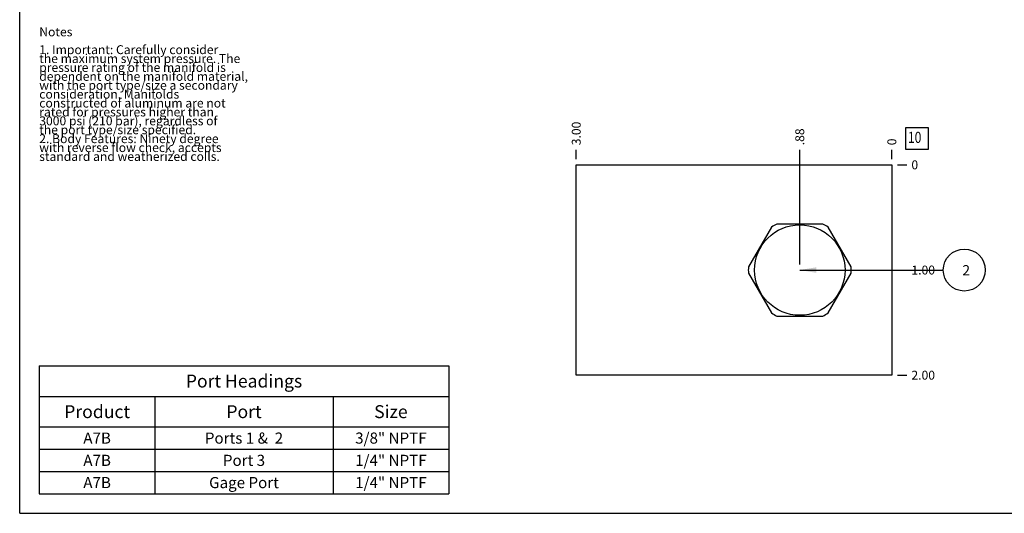
# Model space of a CAD drawing. Units: inches. Extents: x 0.3 to 21.7, y 0.3 to 16.7.
# Drawn here: x 0.3 to 11.4, y 0.3 to 5.8 of the extents above; entities that cross this region are included whole.
import ezdxf

# ---------------------------------------------------------------- set-up
doc = ezdxf.new("R2010")
doc.units = ezdxf.units.IN
doc.header["$LTSCALE"] = 1.21
doc.header["$MEASUREMENT"] = 0
doc.layers.get('0').update_dxf_attribs({"linetype": 'CONTINUOUS'})
doc.styles.get("Standard").update_dxf_attribs({"font": 'txt', "width": 0.8})
doc.dimstyles.new('DIMSTYLE_1', dxfattribs={"dimtxt": 0.1, "dimasz": 0.1875, "dimexe": 0.125, "dimexo": 0.0625, "dimgap": 0.025, "dimtad": 0, "dimtih": 1, "dimtoh": 1, "dimlfac": 0.846358, "dimzin": 4, "dimdsep": 46, "dimtxsty": 'Standard', "dimblk": '_FILLED', "dimblk1": '_FILLED', "dimblk2": '_FILLED', "dimcen": 0.09, "dimadec": 0, "dimazin": 0, "dimtfac": 1, "dimtofl": 0, "dimtmove": 0, "dimatfit": 3, "dimldrblk": '_FILLED', "dimfxl": 1, "dimtolj": 1, "dimtzin": 4, "dimarcsym": 0})
doc.dimstyles.new('DIMSTYLE_2', dxfattribs={"dimtxt": 0.1, "dimasz": 0.1875, "dimexe": 0.125, "dimexo": 0.0625, "dimgap": 0.025, "dimtad": 0, "dimtih": 1, "dimtoh": 1, "dimdec": 0, "dimlfac": 0.846358, "dimzin": 4, "dimdsep": 46, "dimtxsty": 'Standard', "dimblk": '_FILLED', "dimblk1": '_FILLED', "dimblk2": '_FILLED', "dimcen": 0.09, "dimadec": 0, "dimazin": 0, "dimtfac": 1, "dimtdec": 0, "dimtofl": 0, "dimtmove": 0, "dimatfit": 3, "dimldrblk": '_FILLED', "dimfxl": 1, "dimtolj": 1, "dimtzin": 4, "dimarcsym": 0})
doc.dimstyles.get("Standard").update_dxf_attribs({"dimtxt": 0.1, "dimasz": 0.1875, "dimexe": 0.125, "dimexo": 0.0625, "dimgap": 0.09, "dimtad": 0, "dimtih": 1, "dimtoh": 1, "dimdec": 3, "dimzin": 4, "dimdsep": 46, "dimtxsty": 'Standard', "dimblk": '_FILLED', "dimblk1": '_FILLED', "dimblk2": '_FILLED', "dimcen": 0.09, "dimadec": 0, "dimazin": 0, "dimtp": 0.001, "dimtm": 0.001, "dimtfac": 1, "dimtdec": 3, "dimtofl": 0, "dimtmove": 0, "dimatfit": 3, "dimldrblk": '_FILLED', "dimfxl": 1, "dimtolj": 1, "dimtzin": 4, "dimarcsym": 0})

# ---------------------------------------------------------------- blocks, each defined once
blk = doc.blocks.new('*D31')
at = {"color": 2, "linetype": 'Continuous'}
blk.add_line((6.553, 4.278), (6.553, 4.386), dxfattribs=at)
at = {"color": 2, "linetype": 'Continuous', "insert": (6.503, 4.436), "char_height": 0.1, "width": 0.32, "attachment_point": 1, "rotation": 90, "line_spacing_factor": 0.9}
blk.add_mtext('3.00', dxfattribs=at)
blk = doc.blocks.new('_FILLED')
at = {"color": 0, "linetype": 'ByBlock'}
blk.add_solid([(0, 0), (-1, 0.167), (-1, -0.167)], dxfattribs=at)
blk = doc.blocks.new('*D32')
at = {"color": 2, "linetype": 'Continuous'}
blk.add_line((10.098, 4.278), (10.098, 4.386), dxfattribs=at)
at = {"color": 2, "linetype": 'Continuous', "insert": (10.048, 4.436), "char_height": 0.1, "width": 0.08, "attachment_point": 1, "rotation": 90, "line_spacing_factor": 0.9}
blk.add_mtext('0', dxfattribs=at)
blk = doc.blocks.new('*D33')
at = {"color": 2, "linetype": 'Continuous'}
blk.add_line((10.16, 1.853), (10.268, 1.853), dxfattribs=at)
at = {"color": 2, "linetype": 'Continuous', "insert": (10.318, 1.903), "char_height": 0.1, "width": 0.32, "attachment_point": 1, "line_spacing_factor": 0.9}
blk.add_mtext('2.00', dxfattribs=at)
blk = doc.blocks.new('*D34')
at = {"color": 2, "linetype": 'Continuous'}
blk.add_line((10.16, 4.216), (10.268, 4.216), dxfattribs=at)
at = {"color": 2, "linetype": 'Continuous', "insert": (10.318, 4.266), "char_height": 0.1, "width": 0.08, "attachment_point": 1, "line_spacing_factor": 0.9}
blk.add_mtext('0', dxfattribs=at)
blk = doc.blocks.new('*D35')
at = {"color": 2, "linetype": 'Continuous'}
blk.add_line((9.064, 3.097), (9.064, 4.386), dxfattribs=at)
at = {"color": 2, "linetype": 'Continuous', "insert": (9.014, 4.436), "char_height": 0.1, "width": 0.24, "attachment_point": 1, "rotation": 90, "line_spacing_factor": 0.9}
blk.add_mtext('.88', dxfattribs=at)
blk = doc.blocks.new('*D36')
at = {"color": 2, "linetype": 'Continuous'}
blk.add_line((9.126, 3.034), (10.268, 3.034), dxfattribs=at)
at = {"color": 2, "linetype": 'Continuous', "insert": (10.318, 3.084), "char_height": 0.1, "width": 0.32, "attachment_point": 1, "line_spacing_factor": 0.9}
blk.add_mtext('1.00', dxfattribs=at)
blk = doc.blocks.new('*T50')
at = {"color": 2, "linetype": 'Continuous'}
for p, q in [((0, 0), (4.6, 0)), ((0, 0), (0, -1.43775)), ((4.6, 0), (4.6, -1.43775)), ((0, -0.34375), (4.6, -0.34375)), ((1.3, -0.34375), (1.3, -1.43775)), ((3.3, -0.34375), (3.3, -1.43775)), ((0, -0.68775), (4.6, -0.68775)), ((0, -0.93775), (4.6, -0.93775)), ((0, -1.18775), (4.6, -1.18775)), ((0, -1.43775), (4.6, -1.43775))]:
    blk.add_line(p, q, dxfattribs=at)
at = {"color": 2, "linetype": 'Continuous', "attachment_point": 2, "line_spacing_factor": 0.9}
for s, insert, char_height, width in [('Port Headings', (2.3, -0.09938), 0.145, 3.016), ('Product', (0.65, -0.44325), 0.145, 1.624), ('Size', (3.95, -0.44325), 0.145, 0.928), ('Port', (2.3, -0.44325), 0.145, 0.928), ('A7B', (0.65, -0.75025), 0.125, 0.6), ('Ports 1 &  2', (2.3, -0.75025), 0.125, 2.4), ('3/8" NPTF', (3.95, -0.75025), 0.125, 1.8), ('1/4" NPTF', (3.95, -1.00025), 0.125, 1.8), ('A7B', (0.65, -1.00025), 0.125, 0.6), ('Port 3', (2.3, -1.00025), 0.125, 1.2), ('A7B', (0.65, -1.25025), 0.125, 0.6), ('Gage Port', (2.3, -1.25025), 0.125, 1.8), ('1/4" NPTF', (3.95, -1.25025), 0.125, 1.8)]:
    blk.add_mtext(s, dxfattribs=dict(at, insert=insert, char_height=char_height, width=width))
blk = doc.blocks.new('SUN_FACENUMBER_BL7', base_point=(10.381, 4.512))
at = {"color": 2, "linetype": 'Continuous'}
for p, q in [((10.256, 4.637), (10.506, 4.637)), ((10.256, 4.387), (10.256, 4.637)), ((10.506, 4.637), (10.506, 4.387)), ((10.506, 4.387), (10.256, 4.387))]:
    blk.add_line(p, q, dxfattribs=at)
at = {"color": 2, "linetype": 'Continuous', "width": 0.8}
blk.add_text('10', height=0.125, dxfattribs=at).set_placement((10.279, 4.462))
blk = doc.blocks.new('SUN_NBOMBALLOON_BL8', base_point=(10.912, 3.034))
at = {"color": 2, "linetype": 'Continuous'}
blk.add_circle((10.912, 3.034), 0.236, dxfattribs=at)
at = {"color": 2, "linetype": 'Continuous', "insert": (10.89, 3.089), "char_height": 0.115, "width": 0.092, "attachment_point": 1, "line_spacing_factor": 0.9}
blk.add_mtext('2', dxfattribs=at)

msp = doc.modelspace()

# ---------------------------------------------------------------- linework, layer by layer
at = {"color": 7, "linetype": 'Continuous'}
for p, q in [((0.301, 0.301), (0.301, 16.699)), ((6.553, 1.853), (6.553, 4.216)), ((6.553, 4.216), (10.098, 4.216)), ((10.098, 4.216), (10.098, 1.853)), ((9.322, 3.551), (8.806, 3.551)), ((8.745, 3.516), (8.487, 3.069)), ((9.64, 3.069), (9.382, 3.516)), ((8.487, 2.999), (8.745, 2.552)), ((9.382, 2.552), (9.64, 2.999)), ((8.806, 2.517), (9.322, 2.517)), ((10.098, 1.853), (6.553, 1.853)), ((0.301, 0.301), (21.699, 0.301))]:
    msp.add_line(p, q, dxfattribs=at)
msp.add_circle((9.064, 3.034), 0.508, dxfattribs=at)
for start, end in [(116.528, 123.472), (56.528, 63.472), (176.528, 183.472), (356.528, 3.472), (236.528, 243.472), (296.528, 303.472)]:
    msp.add_arc((9.064, 3.034), 0.578, start, end, dxfattribs=at)

# ---------------------------------------------------------------- block references
at = {"color": 2, "linetype": 'Continuous'}
for name, p in [('SUN_FACENUMBER_BL7', (10.381, 4.512)), ('SUN_NBOMBALLOON_BL8', (10.912, 3.034))]:
    msp.add_blockref(name, p, dxfattribs=at)
msp.add_blockref('*T50', (0.521, 1.959))

# ---------------------------------------------------------------- texts
at = {"color": 2, "linetype": 'Continuous', "insert": (0.521, 5.76), "char_height": 0.1, "width": 3.04, "attachment_point": 1, "line_spacing_factor": 0.6}
msp.add_mtext('Notes\\P \\P1. Important: Carefully consider\\P   the maximum system pressure. The\\P   pressure rating of the manifold is\\P   dependent on the manifold material,\\P   with the port type/size a secondary\\P   consideration. Manifolds\\P   constructed of aluminum are not\\P   rated for pressures higher than\\P   3000 psi (210 bar), regardless of\\P   the port type/size specified.\\P2. Body Features: Ninety degree\\P   with reverse flow check, accepts\\P   standard and weatherized coils.', dxfattribs=at)

# ---------------------------------------------------------------- dimensions: what is measured, and where the dimension line sits
at = {"color": 2, "linetype": 'Continuous'}
for feature_location, offset, dtype, origin, dimstyle, picture, middle in [((6.553, 4.278), (0, 0.107), 1, (10.098, 4.216), 'DIMSTYLE_1', '*D31', (6.553, 4.596)), ((9.0638, 3.0967), (0, 1.289), 1, (10.0976, 4.2157), 'DIMSTYLE_1', '*D35', (9.0638, 4.5657)), ((10.09761233, 4.278199887), (0, 0.1075), 1, (10.09761233, 4.215699887), 'DIMSTYLE_2', '*D32', (10.097612464, 4.475699892)), ((9.126, 3.034), (1.141, 0), 0, (10.098, 4.216), 'DIMSTYLE_1', '*D36', (10.488, 3.034)), ((10.16011233, 4.215699887), (0.1075, 0), 0, (10.09761233, 4.215699887), 'DIMSTYLE_2', '*D34', (10.357612488, 4.215699905)), ((10.16, 1.853), (0.107, 0), 0, (10.098, 4.216), 'DIMSTYLE_1', '*D33', (10.478, 1.853))]:
    dim = msp.add_ordinate_dim(feature_location=feature_location, offset=offset, dtype=dtype, origin=origin, dimstyle=dimstyle, dxfattribs=at)
    dim.commit()
    dim.dimension.update_dxf_attribs({"geometry": picture, "text_midpoint": middle})

# ---------------------------------------------------------------- leaders
msp.add_leader([(9.064, 3.034), (10.676, 3.034)], dimstyle='Standard', override={"dimtad": 0}, dxfattribs=at)

doc.saveas('drawing.dxf')
